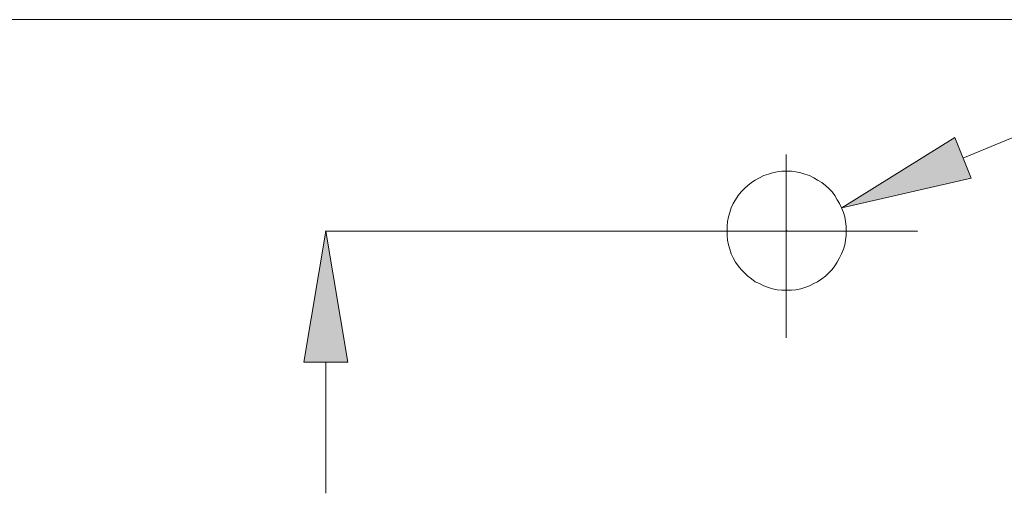
# Model space of a CAD drawing. Units: inches. Extents: x 223 to 569, y -168 to 284.
# Drawn here: x 270 to 288, y 191 to 200 of the extents above; entities that cross this region are included whole.
import ezdxf

# ---------------------------------------------------------------- set-up
doc = ezdxf.new("R2010")
doc.units = ezdxf.units.IN
doc.header["$MEASUREMENT"] = 0
doc.layers.add('Layer 1', color=7, linetype='Continuous')

# ---------------------------------------------------------------- blocks, each defined once
blk = doc.blocks.new('block 5')
at = {"layer": 'Layer 1', "true_color": 0xffffff}
h = blk.add_hatch(color=7, dxfattribs=at)
h.dxf.hatch_style = 2
h.paths.add_polyline_path([(287.316, 197.668), (285.253, 196.384), (287.615, 196.924)])
h = blk.add_hatch(color=7, dxfattribs=at)
h.dxf.hatch_style = 2
h.paths.add_polyline_path([(275.83, 195.956), (275.428, 193.56), (276.232, 193.56)])
at = {"layer": 'Layer 1', "lineweight": 0}
for points in [[(243.325, 199.825), (325.256, 199.825)], [(292.074, 198.207), (289.678, 198.207), (287.461, 197.292)], [(287.316, 197.668), (285.253, 196.384), (287.615, 196.924), (287.316, 197.668)], [(287.316, 197.668), (287.316, 197.668)], [(284.235, 197.36), (284.235, 194.005)], [(285.33, 195.965), (285.33, 196.051), (285.321, 196.136), (285.304, 196.222), (285.279, 196.299), (285.244, 196.384), (285.21, 196.461), (285.167, 196.53), (285.125, 196.607), (285.073, 196.675), (285.013, 196.735), (284.953, 196.795), (284.885, 196.847), (284.808, 196.889), (284.739, 196.932), (284.663, 196.975), (284.577, 197.001), (284.5, 197.026), (284.414, 197.043), (284.329, 197.052), (284.243, 197.052), (284.158, 197.052), (284.072, 197.043), (283.986, 197.026), (283.909, 197.001), (283.824, 196.975), (283.747, 196.932), (283.67, 196.889), (283.601, 196.847), (283.533, 196.795), (283.473, 196.735), (283.413, 196.675), (283.361, 196.607), (283.31, 196.53), (283.267, 196.461), (283.233, 196.384), (283.207, 196.299), (283.182, 196.222), (283.165, 196.136), (283.156, 196.051), (283.156, 195.965), (283.156, 195.879), (283.165, 195.794), (283.182, 195.708), (283.207, 195.631), (283.233, 195.546), (283.267, 195.469), (283.31, 195.392), (283.361, 195.323), (283.413, 195.255), (283.473, 195.195), (283.533, 195.135), (283.601, 195.084), (283.67, 195.032), (283.747, 194.998), (283.824, 194.955), (283.909, 194.929), (283.986, 194.904), (284.072, 194.887), (284.158, 194.878), (284.243, 194.878), (284.329, 194.878), (284.414, 194.887), (284.5, 194.904), (284.577, 194.929), (284.663, 194.955), (284.739, 194.998), (284.808, 195.032), (284.885, 195.084), (284.953, 195.135), (285.013, 195.195), (285.073, 195.255), (285.125, 195.323), (285.167, 195.392), (285.21, 195.469), (285.244, 195.546), (285.279, 195.631), (285.304, 195.708), (285.321, 195.794), (285.33, 195.879), (285.33, 195.965)], [(285.253, 196.376), (285.253, 196.376)], [(275.83, 195.956), (275.428, 193.56), (276.232, 193.56), (275.83, 195.956)], [(286.631, 195.956), (275.813, 195.956)], [(275.83, 195.956), (275.83, 195.956)], [(284.235, 195.965), (284.252, 195.965)], [(284.243, 195.956), (284.243, 195.973)], [(284.243, 195.965), (284.243, 195.965)], [(286.639, 195.956), (286.639, 195.956)], [(275.83, 193.56), (275.83, 191.164)]]:
    blk.add_lwpolyline(points, dxfattribs=at)

msp = doc.modelspace()

# ---------------------------------------------------------------- block references
at = {"layer": 'Layer 1'}
msp.add_blockref('block 5', (0, 0), dxfattribs=at)

doc.saveas('drawing.dxf')
